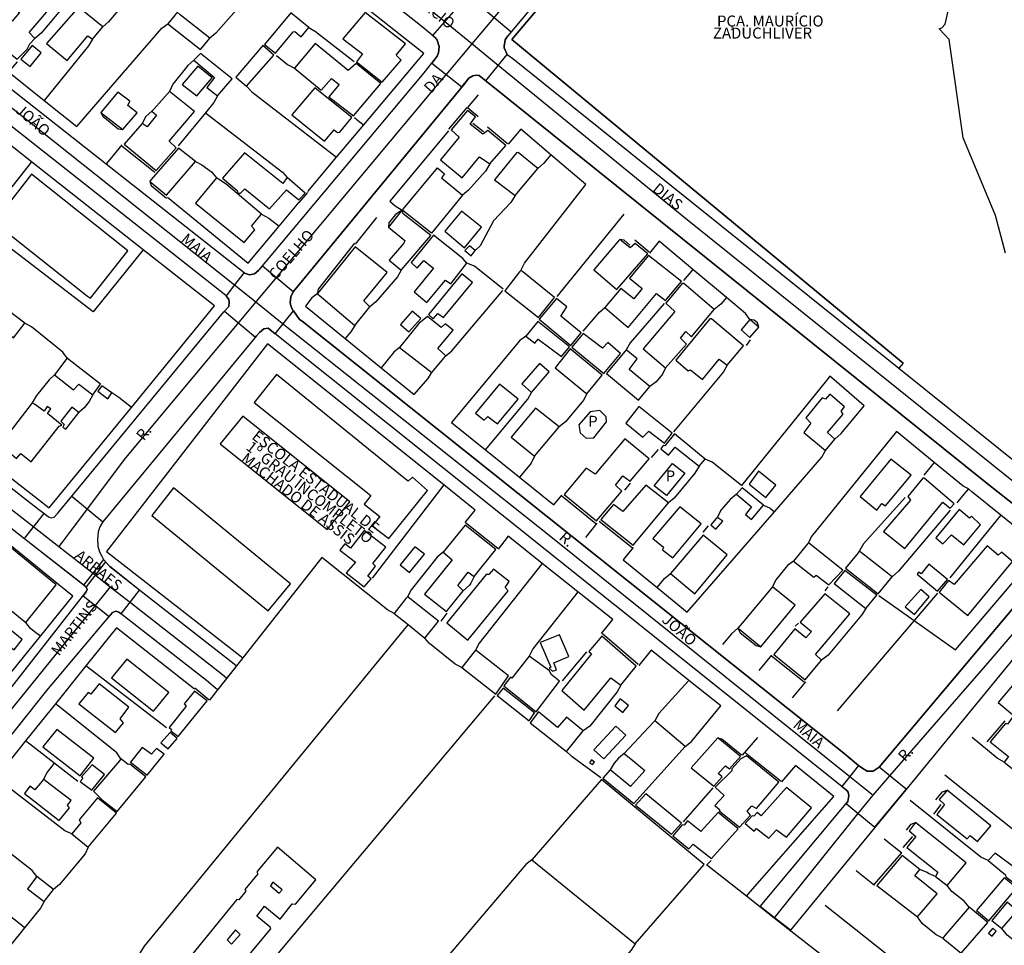
# Model space of a CAD drawing. Units: millimetres. Extents: x 175896 to 180721, y 1668726 to 1671507.
# Drawn here: x 178015 to 178239, y 1669598 to 1669809 of the extents above; entities that cross this region are included whole.
import ezdxf
from ezdxf.enums import TextEntityAlignment as Align

# ---------------------------------------------------------------- set-up
doc = ezdxf.new("R2010")
doc.units = ezdxf.units.MM
for name, color, linetype in [('V-AREA_VERDE', 3, 'Continuous'), ('V-BANHADO', 102, 'Continuous'), ('V-CRUZAMENTO', 1, 'Continuous'), ('V-EDIFICACAO', 7, 'Continuous'), ('V-EDIFICACAO_IDENTIFICADA', 210, 'Continuous'), ('V-EIXO_DE_LOGRADOURO', 3, 'Continuous'), ('V-LOTE', 1, 'Continuous'), ('V-NOME_DOS_LOGRADOUROS', 7, 'Continuous'), ('V-QUADRA', 21, 'Continuous'), ('V-REFERENCIA', 6, 'Continuous'), ('V-TESTADA', 5, 'Continuous')]:
    doc.layers.add(name, color=color, linetype=linetype)

# ---------------------------------------------------------------- blocks, each defined once
blk = doc.blocks.new('872FIIIP_img_geo')
at = {"layer": 'V-AREA_VERDE'}
blk.add_lwpolyline([(178250.32, 1669950.78), (178218.91, 1669913.24), (178211.33, 1669904.18), (178156.48, 1669838.64), (178127.22, 1669804.04), (178216.4, 1669730.24), (178215.42, 1669729.1), (178255.46, 1669696.98)], dxfattribs=at)
at = {"layer": 'V-BANHADO'}
blk.add_lwpolyline([(178239.77, 1669755.32), (178237.45, 1669763.93), (178230.12, 1669781.62), (178226.86, 1669803.97), (178224.64, 1669806.41), (178225.21, 1669806.7), (178225.95, 1669807.52), (178233.43, 1669839.78), (178235.98, 1669842.46), (178239.15, 1669846.64), (178244.6, 1669851.75)], dxfattribs=at)
at = {"layer": 'V-CRUZAMENTO'}
blk.add_lwpolyline([(178114.44, 1669811.01), (178109.14, 1669804.9), (178109.14, 1669804.9), (178109.97, 1669804.18), (178110.25, 1669803.84), (178110.68, 1669802.44), (178110.55, 1669800.94), (178110.25, 1669800.23), (178109.76, 1669799.61), (178109.76, 1669799.61), (178109, 1669798.64), (178109, 1669798.64), (178115.87, 1669793.23), (178115.87, 1669793.23), (178117.46, 1669795.18), (178118.34, 1669795.76), (178119.07, 1669795.89), (178119.8, 1669795.78), (178121.3, 1669794.58), (178121.3, 1669794.58), (178124.09, 1669798.09), (178124.09, 1669798.09), (178126.14, 1669800.6), (178126.14, 1669800.6), (178125.5, 1669802.1), (178125.49, 1669802.46), (178125.72, 1669803.91), (178126.31, 1669804.82), (178126.31, 1669804.82), (178127.06, 1669805.71), (178127.06, 1669805.71), (178119.78, 1669811.82)], dxfattribs=at)
for points in [[(178069.03, 1669736.46), (178069.71, 1669737.28), (178070.74, 1669738.09), (178071.68, 1669738.24), (178072.92, 1669737.25), (178072.92, 1669737.25), (178073.3, 1669736.95), (178073.3, 1669736.95), (178077.45, 1669742.15), (178077.45, 1669742.15), (178077.27, 1669742.4), (178076.84, 1669743.32), (178076.71, 1669744.05), (178076.88, 1669745.35), (178077.4, 1669746.53), (178077.4, 1669746.53), (178070.4, 1669752.39), (178070.4, 1669752.39), (178069.67, 1669751.52), (178069.67, 1669751.52), (178068.58, 1669750.6), (178067.46, 1669750.38), (178066.3, 1669750.8), (178066.2, 1669750.88), (178066.2, 1669750.88), (178064.02, 1669748.08), (178064.02, 1669748.08), (178062.09, 1669745.61), (178062.09, 1669745.61), (178062.71, 1669744.73), (178062.84, 1669744.22), (178062.75, 1669743.17), (178061.72, 1669742.07), (178061.72, 1669742.07), (178068.81, 1669736.2), (178068.81, 1669736.2), (178069.03, 1669736.46)], [(178016.13, 1669690.29), (178020.63, 1669696.03), (178020.81, 1669695.9), (178021.64, 1669695.28), (178022.28, 1669695.05), (178022.92, 1669695.2), (178023.67, 1669695.97), (178023.74, 1669696.06), (178026.93, 1669699.92), (178033.98, 1669694.1), (178033.37, 1669693), (178032.99, 1669691.84), (178032.77, 1669690.06), (178032.88, 1669688.59), (178033.29, 1669687.3), (178033.8, 1669686.31), (178034.2, 1669685.53), (178029.62, 1669679.69), (178028.99, 1669680.19), (178016.26, 1669690.18), (178016.13, 1669690.29)], [(178042.4, 1669678.56), (178035.58, 1669683.89), (178034.66, 1669684.98), (178030.21, 1669679.3), (178030.42, 1669678.69), (178030.24, 1669678.19), (178029.5, 1669677.25), (178035.46, 1669672.57), (178036.22, 1669673.47), (178036.97, 1669673.77), (178037.7, 1669673.49), (178038.16, 1669673.13)], [(178206.18, 1669627.64), (178209.99, 1669624.52), (178209.99, 1669624.52), (178217.01, 1669633.06), (178217.01, 1669633.06), (178217.11, 1669633.18), (178217.11, 1669633.18), (178210.97, 1669638.23), (178210.97, 1669638.23), (178210.94, 1669638.19), (178209.59, 1669637.32), (178208.22, 1669637.28), (178207.22, 1669637.87), (178206.26, 1669638.62), (178206.26, 1669638.62), (178204.27, 1669636.11), (178204.27, 1669636.11), (178202.45, 1669633.82), (178202.45, 1669633.82), (178203.59, 1669632.91), (178203.87, 1669632.53), (178204.06, 1669631.73), (178203.78, 1669630.36), (178203.41, 1669629.92), (178203.41, 1669629.92), (178206.18, 1669627.64)]]:
    blk.add_lwpolyline(points, close=True, dxfattribs=at)
at = {"layer": 'V-EDIFICACAO'}
for points in [[(178015.88, 1669815.37), (178015.32, 1669815.13), (178012.87, 1669811.82), (178015.02, 1669810.13), (178013.38, 1669808.19), (178011.25, 1669809.9), (178007.23, 1669805.35), (178014.46, 1669799.49), (178016.77, 1669801.84), (178017.37, 1669803.04), (178018.52, 1669804.24), (178017.24, 1669805.61), (178023.54, 1669813.01), (178017.87, 1669817.65), (178015.88, 1669815.37)], [(178021.18, 1669803.08), (178025.89, 1669799.24), (178030.57, 1669804.84), (178031.63, 1669804.11), (178033.99, 1669806.9), (178028.46, 1669811.35), (178021.18, 1669803.08)], [(178050.95, 1669810.2), (178050.5, 1669809.64), (178048.86, 1669807.59), (178056.25, 1669801.76), (178058.41, 1669804.3), (178051.66, 1669809.64), (178050.95, 1669810.2)], [(178070.83, 1669802.88), (178073.39, 1669800.9), (178077.42, 1669805.79), (178077.75, 1669805.82), (178079.25, 1669804.62), (178080.98, 1669806.72), (178076.89, 1669810.12), (178070.83, 1669802.88)], [(178093.77, 1669810.19), (178088.73, 1669804.16), (178093.22, 1669800.77), (178091.8, 1669798.89), (178097.71, 1669794.3), (178102, 1669799.3), (178100.84, 1669800.47), (178102.99, 1669803.02), (178093.77, 1669810.19)], [(178015.32, 1669799.49), (178017.46, 1669797.87), (178019.95, 1669800.94), (178017.9, 1669802.62), (178015.32, 1669799.49)], [(178064.35, 1669795.42), (178066.75, 1669793.4), (178073.01, 1669800.47), (178070.51, 1669802.62), (178064.35, 1669795.42)], [(178089.96, 1669796.97), (178082.39, 1669803.09), (178077.71, 1669797.48), (178083.76, 1669792.43), (178086.16, 1669795.13), (178087.91, 1669793.77), (178085.56, 1669790.97), (178091.16, 1669786.65), (178097.34, 1669794.01), (178091.72, 1669798.54), (178089.96, 1669796.97)], [(178056.25, 1669800.81), (178054.72, 1669799.28), (178059.47, 1669795.37), (178057.72, 1669793.07), (178060.12, 1669791.14), (178063.46, 1669795.01), (178056.25, 1669800.81)], [(178052.07, 1669793.79), (178055.44, 1669791.14), (178058.96, 1669795.27), (178055.65, 1669797.95), (178052.07, 1669793.79)], [(178045.21, 1669787.66), (178045.69, 1669787.24), (178046.24, 1669786.75), (178044.09, 1669784.12), (178042.96, 1669784.85), (178038.91, 1669780.13), (178046.2, 1669774.17), (178050.73, 1669779.35), (178049.11, 1669780.85), (178054.94, 1669787.59), (178049.21, 1669792.17), (178045.69, 1669788.2), (178045.21, 1669787.66)], [(178082.35, 1669792.98), (178077.07, 1669786.81), (178084.57, 1669780.81), (178086.76, 1669783.39), (178087.53, 1669782.78), (178088.03, 1669782.91), (178090.78, 1669786.2), (178082.35, 1669792.98)], [(178037.41, 1669792.03), (178033.6, 1669787.37), (178038.61, 1669783.52), (178041.83, 1669787.3), (178039.72, 1669788.99), (178040.19, 1669789.93), (178037.41, 1669792.03)], [(178117.77, 1669784.68), (178118.95, 1669786.38), (178117.1, 1669787.84), (178113.4, 1669783.39), (178115.2, 1669781.73), (178110.96, 1669776.57), (178115.88, 1669772.46), (178119.85, 1669777.3), (178122.25, 1669775.64), (178125.86, 1669779.88), (178121.78, 1669783.3), (178120.63, 1669782.4), (178117.77, 1669784.68)], [(178044.7, 1669771.69), (178045.03, 1669771.42), (178048.51, 1669768.53), (178055.11, 1669776.2), (178051.26, 1669779.28), (178045.03, 1669772.07), (178044.7, 1669771.69)], [(178066.29, 1669778.17), (178061.28, 1669772.38), (178064.65, 1669769.59), (178064.79, 1669769.03), (178065.42, 1669769.03), (178066.39, 1669769.99), (178072.03, 1669765.44), (178075.84, 1669769.77), (178078.71, 1669767.45), (178080.15, 1669769.03), (178076.03, 1669772.56), (178075.06, 1669771.23), (178066.29, 1669778.17)], [(178123.29, 1669772.04), (178127.99, 1669768.44), (178133.14, 1669774.62), (178128.68, 1669778.24), (178128.31, 1669778.21), (178123.29, 1669772.04)], [(178102.26, 1669765.1), (178102.46, 1669765.34), (178110.28, 1669774.74), (178111.9, 1669773.39), (178111.21, 1669772.5), (178115.97, 1669768.55), (178108.89, 1669759.88), (178102.46, 1669764.94), (178102.26, 1669765.1), (178101.42, 1669764.13), (178099.13, 1669761.27), (178102.81, 1669758.24), (178102.59, 1669757.61), (178099.3, 1669753.7), (178102, 1669751.43), (178108.77, 1669759.33), (178102.46, 1669764.27)], [(178062.09, 1669771.06), (178059.91, 1669772.47), (178055.11, 1669766.69), (178066.2, 1669757.78), (178068.63, 1669760.64), (178067.91, 1669761.5), (178070.18, 1669764.21), (178062.09, 1669771.06)], [(178115.74, 1669764.88), (178111.93, 1669760.3), (178116.44, 1669756.57), (178120.33, 1669761.22), (178115.74, 1669764.88)], [(178109.37, 1669759.41), (178104.27, 1669753.19), (178105.69, 1669751.87), (178107.16, 1669753.67), (178109.41, 1669751.89), (178104.96, 1669746.51), (178107.87, 1669744.08), (178112.14, 1669749.2), (178113.3, 1669748.36), (178116.94, 1669753.07), (178116.09, 1669754.09), (178109.37, 1669759.41)], [(178151.81, 1669758.46), (178151.52, 1669758.12), (178145.95, 1669751.53), (178151.17, 1669747.02), (178158.19, 1669755.17), (178155.36, 1669757.56), (178154.21, 1669756.57), (178152.24, 1669758.12), (178151.81, 1669758.46)], [(178082.86, 1669746.09), (178083.29, 1669745.73), (178091.47, 1669738.85), (178094.9, 1669743.06), (178093.48, 1669744.45), (178098.79, 1669750.91), (178091.54, 1669756.75), (178083.29, 1669746.62), (178082.86, 1669746.09)], [(178116.51, 1669755.9), (178117.97, 1669754.73), (178118.88, 1669755.91), (178117.56, 1669757.01), (178116.51, 1669755.9)], [(178158.37, 1669754.77), (178154.08, 1669749.63), (178156.9, 1669747.28), (178155.07, 1669744.93), (178152.07, 1669747.29), (178148.43, 1669742.91), (178153.74, 1669738.41), (178160.2, 1669746.12), (178162.26, 1669744.5), (178165.86, 1669748.83), (178158.37, 1669754.77)], [(178108.26, 1669741.38), (178109.33, 1669740.38), (178110.37, 1669741.59), (178111.63, 1669740.69), (178118.28, 1669748.62), (178115.83, 1669750.62), (178108.26, 1669741.38)], [(178129.29, 1669751.4), (178129.01, 1669751.05), (178125.64, 1669746.77), (178133.3, 1669740.65), (178136.95, 1669745.24), (178129.73, 1669751.05), (178129.29, 1669751.4)], [(178166.03, 1669748.43), (178162.35, 1669743.95), (178164.39, 1669742.01), (178157.17, 1669733.5), (178162.26, 1669729.2), (178167.01, 1669734.6), (178165.65, 1669735.98), (178166.86, 1669737.44), (178168.17, 1669736.27), (178173.31, 1669742.48), (178166.41, 1669748.43), (178166.03, 1669748.43)], [(178008.07, 1669745.56), (178007.77, 1669745.17), (178004.56, 1669740.95), (178008.37, 1669737.95), (178009.62, 1669739.23), (178013.64, 1669736.01), (178016.22, 1669739.34), (178008.58, 1669745.17), (178008.07, 1669745.56)], [(178138.41, 1669740.95), (178139.77, 1669743.08), (178137.44, 1669744.97), (178133.44, 1669740.25), (178140.64, 1669734.3), (178143.03, 1669737.19), (178138.41, 1669740.95)], [(178106.02, 1669739.31), (178101.61, 1669733.84), (178108.98, 1669728.13), (178112.19, 1669731.9), (178110.4, 1669733.62), (178113.83, 1669737.76), (178112.06, 1669739.24), (178111.13, 1669738.37), (178108.03, 1669740.9), (178106.02, 1669739.31)], [(178104.49, 1669742.11), (178101.82, 1669739.1), (178103.76, 1669737.43), (178106.5, 1669740.44), (178104.49, 1669742.11)], [(178133.12, 1669739.75), (178130.44, 1669736.4), (178132.5, 1669734.81), (178133.24, 1669735.72), (178138.58, 1669731.74), (178140.37, 1669734), (178133.12, 1669739.75)], [(178164.61, 1669730.96), (178167.45, 1669728.48), (178167.95, 1669728.73), (178170.66, 1669726.52), (178174.51, 1669731.18), (178176.3, 1669729.8), (178179.99, 1669734.18), (178172.7, 1669740.34), (178172.32, 1669740.34), (178164.61, 1669730.96)], [(178181.45, 1669740.22), (178181.06, 1669739.74), (178179.51, 1669737.86), (178181.49, 1669736.1), (178183.55, 1669738.47), (178182.03, 1669739.74), (178181.45, 1669740.22)], [(178143.51, 1669737.05), (178140.93, 1669733.88), (178148.16, 1669727.88), (178152.03, 1669732.49), (178149.11, 1669734.94), (178147.91, 1669733.7), (178143.51, 1669737.05)], [(178140.51, 1669733.49), (178137.12, 1669729.17), (178144.31, 1669723.29), (178147.83, 1669727.56), (178140.51, 1669733.49)], [(178148.77, 1669727.88), (178156.09, 1669721.79), (178158.71, 1669724.94), (178153.99, 1669728.78), (178155.79, 1669731.26), (178153.28, 1669733.28), (178148.77, 1669727.88)], [(178025.86, 1669731.4), (178025.56, 1669731), (178022.98, 1669727.58), (178027.35, 1669724.16), (178028.54, 1669725.45), (178031.72, 1669723.05), (178033.51, 1669725.44), (178026.37, 1669731), (178025.86, 1669731.4)], [(178129.5, 1669725.52), (178131.68, 1669723.55), (178135.71, 1669728.32), (178133.51, 1669730.16), (178129.5, 1669725.52)], [(178033.79, 1669725.06), (178032.88, 1669723.86), (178035.18, 1669722.14), (178036.08, 1669723.47), (178033.79, 1669725.06)], [(178118.92, 1669718.88), (178120.93, 1669717.26), (178121.73, 1669718.08), (178123.93, 1669716.41), (178128.64, 1669722.04), (178124.44, 1669725.48), (178118.92, 1669718.88)], [(178197.99, 1669722.36), (178194.21, 1669717.77), (178195.37, 1669716.57), (178193.74, 1669714.47), (178198.74, 1669710.36), (178200.85, 1669712.97), (178199.17, 1669714.47), (178202.74, 1669718.65), (178202.31, 1669719.32), (178203.08, 1669720.33), (178199.71, 1669723.18), (178198.74, 1669722.02), (178197.99, 1669722.36)], [(178017.93, 1669721.24), (178017.65, 1669720.88), (178010.53, 1669711.7), (178014.37, 1669708.56), (178015.32, 1669709.64), (178017.67, 1669707.8), (178024.06, 1669715.94), (178024.7, 1669716.12), (178021.39, 1669718.76), (178022.13, 1669719.84), (178021.36, 1669720.38), (178020.63, 1669719.35), (178018.44, 1669720.88), (178017.93, 1669721.24)], [(178024.44, 1669717.04), (178025.2, 1669716.31), (178024.92, 1669715.71), (178025.56, 1669715.21), (178028.56, 1669719.02), (178026.99, 1669720.26), (178024.44, 1669717.04)], [(178156.21, 1669720.42), (178153.23, 1669716.57), (178157.11, 1669713.36), (178158.47, 1669714.78), (178162.01, 1669712.04), (178163.79, 1669714.3), (178156.21, 1669720.42)], [(178132.63, 1669720.04), (178127.05, 1669713.36), (178132.4, 1669709.09), (178138.02, 1669715.74), (178132.63, 1669720.04)], [(178148.79, 1669716.87), (178148.69, 1669718.04), (178147.28, 1669719.45), (178145.09, 1669719.19), (178142.52, 1669716.18), (178142.83, 1669714.38), (178144.14, 1669713.14), (178145.92, 1669713.24), (178148.79, 1669716.87)], [(178164.28, 1669714.17), (178162.12, 1669711.44), (178161.75, 1669711.53), (178161.15, 1669710.75), (178162.91, 1669709.3), (178164.43, 1669711.1), (178169.92, 1669706.76), (178171.26, 1669708.42), (178164.28, 1669714.17)], [(178146.2, 1669704.93), (178144.16, 1669706.34), (178139.14, 1669700.31), (178146.55, 1669694.34), (178152.32, 1669701.12), (178150.83, 1669702.44), (178152.56, 1669704.59), (178154.2, 1669703.39), (178158.49, 1669708.47), (178152.97, 1669712.98), (178146.2, 1669704.93)], [(178163.88, 1669707.43), (178166.63, 1669705.2), (178162.46, 1669700.08), (178159.69, 1669702.28), (178163.88, 1669707.43)], [(178206.58, 1669699.88), (178210.39, 1669696.79), (178211.52, 1669698.25), (178212.4, 1669697.78), (178218.2, 1669704.74), (178213.61, 1669708.4), (178206.58, 1669699.88)], [(178181.28, 1669702.7), (178185.12, 1669699.65), (178187.4, 1669702.46), (178183.47, 1669705.62), (178181.28, 1669702.7)], [(178152.49, 1669696.44), (178150.39, 1669698.07), (178147.53, 1669694.61), (178154.89, 1669688.78), (178162.91, 1669698.4), (178157.78, 1669702.49), (178152.49, 1669696.44)], [(178217.46, 1669699.9), (178218.1, 1669699.05), (178211.94, 1669691.94), (178216.78, 1669688), (178225.48, 1669698.55), (178227.15, 1669697.22), (178228.05, 1669698.19), (178221.23, 1669704.02), (178220.88, 1669704.02), (178217.46, 1669699.9)], [(178179.71, 1669701.89), (178178.41, 1669700.38), (178181.88, 1669697.5), (178180.45, 1669695.76), (178181.83, 1669694.61), (178184.62, 1669697.88), (178179.71, 1669701.89)], [(178159.39, 1669690.32), (178161.79, 1669688.34), (178161.58, 1669687.71), (178163.89, 1669685.87), (178170.4, 1669693.62), (178165.55, 1669697.55), (178159.39, 1669690.32)], [(178229.16, 1669696.88), (178223.89, 1669690.49), (178225.43, 1669689.07), (178227.4, 1669691.14), (178230.26, 1669688.87), (178234.03, 1669693.41), (178232, 1669695.42), (178231.56, 1669694.94), (178229.16, 1669696.88)], [(178107.31, 1669677.6), (178112.32, 1669673.7), (178116.17, 1669678.41), (178114.9, 1669679.61), (178117.29, 1669682.61), (178118.61, 1669681.67), (178123.59, 1669687.78), (178116.57, 1669693.37), (178111.56, 1669687.19), (178113.61, 1669685.45), (178107.31, 1669677.6)], [(178174, 1669695.11), (178173.77, 1669694.83), (178172.58, 1669693.4), (178173.73, 1669692.42), (178175.28, 1669694.23), (178174.41, 1669694.83), (178174, 1669695.11)], [(178007.87, 1669692.38), (178007.48, 1669691.89), (178000.84, 1669683.56), (178004.32, 1669680.72), (178004.78, 1669680.68), (178016.48, 1669671.14), (178023.42, 1669679.77), (178008.47, 1669691.89), (178007.87, 1669692.38)], [(178163.41, 1669682.31), (178163.87, 1669681.93), (178168.9, 1669677.73), (178176.31, 1669686.6), (178170.8, 1669691.1), (178163.87, 1669682.86), (178163.41, 1669682.31)], [(178194.81, 1669689.34), (178194.29, 1669688.69), (178191.43, 1669685.13), (178196.04, 1669681.46), (178196.55, 1669681.93), (178199.48, 1669679.75), (178202.69, 1669683.11), (178195.63, 1669688.69), (178194.81, 1669689.34)], [(178105.16, 1669688.39), (178101.79, 1669684.28), (178103.92, 1669682.57), (178107.36, 1669686.7), (178105.16, 1669688.39)], [(178206.44, 1669687.46), (178206.13, 1669687.07), (178203.25, 1669683.51), (178210.69, 1669677.73), (178213.87, 1669681.61), (178206.94, 1669687.07), (178206.44, 1669687.46)], [(178228.04, 1669679.82), (178226.76, 1669680.73), (178224.61, 1669678.11), (178231.12, 1669672.77), (178241.32, 1669685.03), (178238.81, 1669687.16), (178238.07, 1669686.51), (178235.54, 1669688.66), (178228.04, 1669679.82)], [(178222.26, 1669684.46), (178220.5, 1669682.27), (178219.94, 1669682.62), (178219.6, 1669682.15), (178224.27, 1669678.32), (178226.5, 1669680.96), (178222.26, 1669684.46)], [(178112.44, 1669671.09), (178117.17, 1669667.16), (178126.37, 1669678.41), (178125.69, 1669679.15), (178126.59, 1669680.54), (178123.07, 1669683.3), (178122, 1669682.1), (178121.35, 1669682.14), (178112.44, 1669671.09)], [(178203.14, 1669683), (178200.72, 1669680.05), (178207.91, 1669674.34), (178210.4, 1669677.4), (178203.14, 1669683)], [(178178.74, 1669669.89), (178179.24, 1669669.49), (178183.98, 1669665.66), (178191.81, 1669675.09), (178186.66, 1669679.31), (178179.24, 1669670.48), (178178.74, 1669669.89)], [(178198.54, 1669677.69), (178192.96, 1669671.22), (178195.5, 1669669.15), (178194.25, 1669667.67), (178191.69, 1669669.73), (178186.93, 1669663.89), (178194.07, 1669658.12), (178197.77, 1669662.58), (178196.44, 1669663.89), (178204.23, 1669673.16), (178198.54, 1669677.69)], [(178216.9, 1669674.77), (178218.97, 1669673.01), (178222.35, 1669676.99), (178220.41, 1669678.71), (178216.9, 1669674.77)], [(178103.58, 1669670.69), (178107.43, 1669667.62), (178110.48, 1669671.46), (178103.95, 1669676.64), (178103.43, 1669677.05), (178103.1, 1669676.64), (178100.38, 1669673.24)], [(178006.77, 1669674.48), (178002.12, 1669669), (178010.31, 1669662.36), (178012.81, 1669665.62), (178013.81, 1669664.93), (178015.62, 1669667.3), (178006.77, 1669674.48)], [(178133.65, 1669666.64), (178136.1, 1669661.01), (178135.71, 1669660.73), (178136.52, 1669660.05), (178137.42, 1669660.4), (178136.77, 1669661.96), (178140.21, 1669663.39), (178138.1, 1669668.35), (178133.65, 1669666.64)], [(178144.74, 1669664.58), (178145.35, 1669664), (178138.66, 1669655.71), (178143.72, 1669651.23), (178149.77, 1669658.59), (178152.06, 1669656.92), (178155.58, 1669661.22), (178147.77, 1669668.06), (178144.74, 1669664.58)], [(178118.95, 1669664.88), (178118.61, 1669664.45), (178115.83, 1669660.95), (178123.62, 1669654.86), (178126.49, 1669659.01), (178119.5, 1669664.45), (178118.95, 1669664.88)], [(178039.5, 1669662.79), (178036, 1669658.58), (178045.56, 1669651), (178049.07, 1669655.25), (178039.5, 1669662.79)], [(178131.17, 1669663.52), (178130.87, 1669663.13), (178127.26, 1669658.46), (178126.89, 1669658.68), (178125.38, 1669656.71), (178132.79, 1669650.84), (178138.07, 1669657.82), (178136.17, 1669659.32), (178135.79, 1669660.17), (178131.71, 1669663.13), (178131.17, 1669663.52)], [(178033.19, 1669657.18), (178031.29, 1669654.82), (178030.68, 1669655.25), (178028.56, 1669652.6), (178036.9, 1669646.08), (178038.75, 1669648.32), (178037.98, 1669649.25), (178039.98, 1669651.86), (178033.19, 1669657.18)], [(178049.16, 1669647.28), (178049.66, 1669646.76), (178049.53, 1669646.51), (178051.21, 1669645.19), (178057.81, 1669653.29), (178054.94, 1669655.55), (178052.53, 1669652.63), (178053.01, 1669652.09), (178049.16, 1669647.28)], [(178125.28, 1669656.24), (178123.89, 1669654.52), (178131.16, 1669648.77), (178132.4, 1669650.57), (178125.28, 1669656.24)], [(178151.95, 1669653.75), (178150.74, 1669652.16), (178152.49, 1669650.63), (178153.83, 1669652.25), (178151.95, 1669653.75)], [(178137.67, 1669647.27), (178133.31, 1669650.8), (178131.43, 1669648.31), (178139.65, 1669641.8), (178143.5, 1669646.52), (178139.67, 1669649.6), (178137.67, 1669647.27)], [(178159.8, 1669648.74), (178159.51, 1669648.43), (178152.84, 1669641.33), (178154.04, 1669640.33), (178154.14, 1669640.26), (178154.33, 1669640.12), (178157.51, 1669637.48), (178154.29, 1669633.83), (178149.65, 1669637.56), (178147.99, 1669635.71), (178155.03, 1669629.9), (178166.76, 1669642.89), (178160.17, 1669648.43), (178159.8, 1669648.74)], [(178244.64, 1669647.06), (178241.38, 1669649.64), (178240.21, 1669648.01), (178239.74, 1669648.18), (178236.27, 1669643.94), (178240.42, 1669640.67), (178239.43, 1669639.32), (178248.04, 1669632.54), (178253.53, 1669639.16), (178248.55, 1669643.09), (178248.64, 1669643.89)], [(178023.5, 1669646.81), (178020.37, 1669642.83), (178028.85, 1669636.23), (178031.94, 1669640.28), (178023.5, 1669646.81)], [(178145.95, 1669642.18), (178148.22, 1669640.13), (178153.18, 1669645.52), (178150.93, 1669647.54), (178145.95, 1669642.18)], [(178047.27, 1669643.76), (178048.93, 1669642.35), (178050.95, 1669644.77), (178049.39, 1669646.13), (178047.27, 1669643.76)], [(178168.09, 1669638.08), (178173.3, 1669633.87), (178175.2, 1669635.98), (178174.29, 1669636.78), (178175.9, 1669638.51), (178176.86, 1669637.82), (178179.31, 1669640.67), (178174.15, 1669644.89), (178168.09, 1669638.08)], [(178042.99, 1669642.65), (178040.32, 1669639.32), (178044.1, 1669636.41), (178047.96, 1669641.14), (178046.26, 1669642.45), (178045.12, 1669641.2), (178042.99, 1669642.65)], [(178038.15, 1669640.08), (178037.81, 1669639.68), (178031.89, 1669632.71), (178033.9, 1669630.74), (178037.29, 1669628.13), (178043.8, 1669636.02), (178040.18, 1669638.89), (178039.81, 1669638.84), (178038.69, 1669639.68), (178038.15, 1669640.08)], [(178145.36, 1669639.88), (178144.96, 1669639.19), (178145.59, 1669638.81), (178146.07, 1669639.33), (178145.36, 1669639.88)], [(178179.39, 1669640.12), (178177.33, 1669637.85), (178177.34, 1669637.35), (178173.6, 1669633.61), (178175.63, 1669631.76), (178173.52, 1669629.46), (178174.63, 1669628.52), (178174.51, 1669628.22), (178179.09, 1669624.53), (178181.61, 1669627.28), (178180.84, 1669628.17), (178181.92, 1669629.43), (178183.02, 1669628.82), (178188.05, 1669634.77), (178180.7, 1669640.82), (178179.39, 1669640.12)], [(178029.19, 1669636.01), (178029.45, 1669635.66), (178028.89, 1669634.94), (178031.54, 1669632.93), (178034.38, 1669636.51), (178031.59, 1669638.71), (178029.19, 1669636.01)], [(178020.51, 1669635.46), (178020.16, 1669635.04), (178018.52, 1669633.07), (178017.38, 1669633.84), (178016.17, 1669632.21), (178024.09, 1669626.03), (178026.45, 1669628.91), (178025.98, 1669629.54), (178026.8, 1669630.6), (178021.05, 1669635.04), (178020.51, 1669635.46)], [(178147.64, 1669635.38), (178131.81, 1669617.12), (178155.33, 1669597.95), (178171.04, 1669615.99), (178147.64, 1669635.38)], [(178184.04, 1669627.15), (178183.12, 1669627.84), (178182.38, 1669627.02), (178182.01, 1669627.15), (178180.38, 1669625.35), (178182.43, 1669623.63), (178183.01, 1669624.24), (178185.82, 1669622.01), (178187.58, 1669623.94), (178189.79, 1669622.22), (178195.54, 1669628.92), (178189.86, 1669633.54), (178184.04, 1669627.15)], [(178226.43, 1669632.94), (178226.13, 1669632.59), (178224.61, 1669630.83), (178225.82, 1669629.71), (178224.06, 1669627.41), (178231.03, 1669621.89), (178231.71, 1669622.62), (178233.36, 1669621.25), (178236.4, 1669624.82), (178226.86, 1669632.59), (178226.43, 1669632.94)], [(178028.64, 1669626.2), (178029.02, 1669625.52), (178026.97, 1669623), (178030.65, 1669619.96), (178037.12, 1669627.76), (178032.78, 1669631.22), (178028.64, 1669626.2)], [(178157.75, 1669632.12), (178155.45, 1669629.51), (178163.62, 1669622.91), (178165.86, 1669625.46), (178157.75, 1669632.12)], [(178170.27, 1669623.56), (178167.27, 1669625.96), (178166.5, 1669625.01), (178166.02, 1669625.05), (178163.89, 1669622.57), (178167.57, 1669619.61), (178168.58, 1669620.65), (178172.7, 1669617.42), (178178.79, 1669624.17), (178174.27, 1669627.88), (178170.27, 1669623.56)], [(178219.22, 1669625.57), (178218.94, 1669625.2), (178217.8, 1669623.72), (178219.27, 1669622.38), (178217.25, 1669619.88), (178224.35, 1669614.3), (178223.76, 1669613.28), (178226.45, 1669611.21), (178230.74, 1669616.43), (178219.69, 1669625.2), (178219.22, 1669625.57)], [(178242.14, 1669615.04), (178237.35, 1669618.63), (178235.8, 1669616.96), (178239.77, 1669613.7), (178239.82, 1669613.19), (178242.61, 1669611.09), (178248.43, 1669617.95), (178246.08, 1669619.79), (178242.14, 1669615.04)], [(178216.15, 1669618.08), (178210.39, 1669611.21), (178219.69, 1669604.07), (178224.19, 1669609.36), (178219.09, 1669613.45), (178220.21, 1669614.9), (178216.15, 1669618.08)], [(178016.82, 1669610.49), (178020.67, 1669607.62), (178022.81, 1669610.36), (178018.98, 1669613.32), (178016.82, 1669610.49)], [(178233.1, 1669605.57), (178235.93, 1669603.21), (178242.35, 1669610.7), (178239.4, 1669612.98), (178233.1, 1669605.57)], [(178072.76, 1669611.99), (178072.2, 1669611.14), (178074.24, 1669609.5), (178074.85, 1669610.29), (178072.76, 1669611.99)], [(178225.42, 1669599.27), (178225.91, 1669598.88), (178229.67, 1669595.85), (178235.71, 1669602.83), (178231.45, 1669606.3), (178225.91, 1669599.84), (178225.42, 1669599.27)], [(178236.64, 1669603.25), (178238.88, 1669601.42), (178242.39, 1669605.46), (178240.1, 1669607.41), (178236.64, 1669603.25)], [(178235.83, 1669600.38), (178236.73, 1669599.69), (178237.6, 1669600.85), (178236.82, 1669601.54), (178235.83, 1669600.38)], [(178062.34, 1669598.84), (178063.36, 1669597.89), (178065.3, 1669600.11), (178064.24, 1669601.12), (178062.34, 1669598.84)]]:
    blk.add_lwpolyline(points, close=True, dxfattribs=at)
blk.add_lwpolyline([(178061.57, 1669588.56), (178072.27, 1669601.33), (178072.14, 1669601.75), (178069.15, 1669604.24), (178070.83, 1669606.51), (178074.41, 1669603.59), (178077.16, 1669607.07), (178077.93, 1669606.98), (178082.59, 1669612.55), (178073.79, 1669620), (178069.11, 1669614.38), (178069.36, 1669613.91), (178066.36, 1669610.36), (178066.63, 1669609.96), (178064.99, 1669607.97), (178064.56, 1669608.04), (178053.52, 1669594.52)], dxfattribs=at)
at = {"layer": 'V-EDIFICACAO_IDENTIFICADA'}
for points in [[(178095.12, 1669700.11), (178094.38, 1669699.18), (178094.38, 1669699.18), (178093.58, 1669698.15), (178097.11, 1669695.29), (178097.11, 1669695.29), (178095.43, 1669693.19), (178099.16, 1669690.31), (178108.03, 1669701.28), (178104.57, 1669704.31), (178103.61, 1669703.34), (178103.61, 1669703.34), (178102.61, 1669704.15), (178073.56, 1669727.66), (178068.54, 1669721.33), (178095.12, 1669700.11)], [(178085.18, 1669692.39), (178090.29, 1669698.67), (178090.29, 1669698.67), (178065.93, 1669718.21), (178060.79, 1669711.9), (178085.18, 1669692.39)], [(178071.73, 1669673.8), (178076.77, 1669679.97), (178076.77, 1669679.97), (178050.12, 1669701.83), (178045.19, 1669695.53), (178071.73, 1669673.8)], [(178091.59, 1669684.95), (178089.5, 1669682.45), (178093.55, 1669679.26), (178093.55, 1669679.26), (178095.2, 1669681.1), (178094.41, 1669681.76), (178096.19, 1669684.03), (178095.58, 1669684.62), (178098.54, 1669688.31), (178093.59, 1669692.16), (178090.45, 1669688.14), (178089.18, 1669689.13), (178088.06, 1669687.65), (178091.59, 1669684.95)]]:
    blk.add_lwpolyline(points, close=True, dxfattribs=at)
at = {"layer": 'V-EIXO_DE_LOGRADOURO'}
for points in [[(178118.08, 1669803), (178112.7, 1669807.39), (178097.23, 1669820.03), (178072.58, 1669839.49), (177965.67, 1669923.53), (177962.88, 1669926.55), (177957.95, 1669931.88), (177957.02, 1669932.88)], [(178210.91, 1669913.11), (178206.67, 1669908.09), (178148.76, 1669839.6), (178122.18, 1669807.88), (178118.08, 1669803)], [(177965.26, 1669826.39), (177969.94, 1669822.7), (177995, 1669802.98), (178064.02, 1669748.08), (178068.88, 1669744.22)], [(178118.08, 1669803), (178112.99, 1669796.92), (178109.87, 1669793.2), (178072.81, 1669748.92), (178068.88, 1669744.22)], [(178259, 1669689.19), (178253.09, 1669693.94), (178166.4, 1669763.52), (178124.09, 1669798.09), (178118.08, 1669803)], [(178068.88, 1669744.22), (178064.98, 1669739.57), (178039.15, 1669708.7), (178027.47, 1669693.11), (178024.78, 1669689.51), (178024, 1669688.47)], [(178068.88, 1669744.22), (178074.92, 1669739.41), (178135.72, 1669691.05), (178204.27, 1669636.11), (178209.57, 1669631.86)], [(177977.64, 1669724.74), (177983.29, 1669720.32), (178018.39, 1669692.86), (178024, 1669688.47)], [(178209.57, 1669631.86), (178213.35, 1669636.2), (178236.25, 1669662.5), (178254.37, 1669683.72), (178256.02, 1669685.65), (178259, 1669689.19)], [(178024, 1669688.47), (178031.2, 1669682.84), (178035.71, 1669679.32)], [(178035.71, 1669679.32), (178031.34, 1669673.92), (178009.73, 1669647.21), (177942.78, 1669562.48), (177938.43, 1669556.98)], [(178035.71, 1669679.32), (178041.02, 1669675.16), (178061.27, 1669659.32), (178061.74, 1669658.95), (178062.3, 1669658.51)], [(178187.09, 1669603.88), (178206.12, 1669627.57), (178209.57, 1669631.86)]]:
    blk.add_lwpolyline(points, dxfattribs=at)
at = {"layer": 'V-LOTE'}
for points in [[(178216.4, 1669730.24), (178127.22, 1669804.04), (178156.48, 1669838.64), (178211.33, 1669904.18), (178218.91, 1669913.24), (178250.32, 1669950.78), (178250.8, 1669951.17), (178252.21, 1669951.62), (178253, 1669951.32), (178276.88, 1669919.43)], [(178032.7, 1669820.69), (178019.96, 1669805.43), (178018.52, 1669804.24)], [(178093.47, 1669784.53), (178107.14, 1669800.84), (178087.06, 1669816.73)], [(178040.34, 1669813.96), (178039.49, 1669812.96), (178035.32, 1669808.02), (178033.99, 1669806.9)], [(178065.29, 1669812.25), (178064.4, 1669810.7), (178059.78, 1669805.42), (178058.41, 1669804.3)], [(178020.68, 1669790.13), (178028.1, 1669784.19), (178047.43, 1669806.56), (178048.86, 1669807.59)], [(178080.98, 1669806.72), (178082.49, 1669805.85), (178091.31, 1669799.02)], [(178031.63, 1669804.11), (178030.74, 1669802.54), (178020.68, 1669790.13)], [(178014.5, 1669798.89), (178012.53, 1669796.65), (178020.68, 1669790.13)], [(178054.72, 1669799.28), (178053.41, 1669798.08), (178049.95, 1669793.8), (178049.21, 1669792.17)], [(178073.57, 1669800.39), (178076.12, 1669798.33), (178077.71, 1669797.48)], [(178066.75, 1669793.4), (178067.97, 1669792.06), (178086.3, 1669777.95), (178087.3, 1669777.18)], [(178060.12, 1669791.14), (178059.29, 1669789.62), (178057.38, 1669787.31)], [(178119.55, 1669791.42), (178117.13, 1669788.48)], [(178045.21, 1669787.66), (178043.9, 1669786.54), (178043.84, 1669786.47), (178042.96, 1669784.85)], [(178057.38, 1669787.31), (178051.18, 1669779.81)], [(178057.38, 1669787.31), (178074.94, 1669773.81), (178076.03, 1669772.56)], [(178091.37, 1669786.22), (178092.46, 1669785.34), (178093.47, 1669784.53)], [(178087.3, 1669777.18), (178093.47, 1669784.53)], [(178112.77, 1669783.23), (178099.42, 1669767.17), (178100.63, 1669766.13), (178102.26, 1669765.1)], [(178136.14, 1669777.72), (178129.31, 1669783.56), (178126.39, 1669780.14)], [(178017.76, 1669776.14), (178009.65, 1669782.53), (178006.4, 1669778.51)], [(178038.36, 1669779.98), (178035.6, 1669776.68), (178034.76, 1669775.67)], [(178080.73, 1669769.34), (178087.3, 1669777.18)], [(178129.29, 1669751.4), (178130.12, 1669753.05), (178144.06, 1669770.95), (178136.14, 1669777.72)], [(178136.14, 1669777.72), (178135.29, 1669776.72), (178134.48, 1669775.76), (178133.14, 1669774.62)], [(178017.76, 1669776.14), (178006.25, 1669761.58)], [(178043.2, 1669756.1), (178017.76, 1669776.14)], [(178055.11, 1669776.2), (178056.61, 1669775.48), (178058.81, 1669773.82), (178059.91, 1669772.47)], [(178122.25, 1669775.64), (178121.22, 1669774.04), (178117.37, 1669769.64), (178115.97, 1669768.55)], [(178048.73, 1669768.06), (178067.13, 1669753.03), (178074.17, 1669761.47)], [(178127.99, 1669768.44), (178126.99, 1669766.89), (178123.06, 1669762.72), (178119.99, 1669756.98), (178118.88, 1669755.91)], [(178074.17, 1669761.47), (178078.75, 1669766.95)], [(178070.18, 1669764.21), (178071.88, 1669763.31), (178074.17, 1669761.47)], [(178096.35, 1669763.42), (178091.49, 1669757.35)], [(178152.72, 1669764.2), (178137.48, 1669745.45)], [(178043.2, 1669756.1), (178031.79, 1669741.99), (178006.25, 1669761.58)], [(178168.48, 1669751.61), (178160.78, 1669758.04), (178158.6, 1669755.31)], [(178040.53, 1669720.18), (178059.46, 1669743.29), (178043.2, 1669756.1)], [(178125.22, 1669747.11), (178118.74, 1669752.35), (178116.94, 1669753.07)], [(178102, 1669751.43), (178101.19, 1669749.93), (178096.26, 1669744.2), (178094.9, 1669743.06)], [(178168.48, 1669751.61), (178166.34, 1669749.08)], [(178176.13, 1669745.21), (178168.48, 1669751.61)], [(178082.86, 1669746.09), (178081.62, 1669745.15), (178080.17, 1669743.24), (178089.25, 1669735.88)], [(178112.19, 1669731.9), (178113.58, 1669733.08), (178125.16, 1669746.81)], [(178176.13, 1669745.21), (178175.3, 1669744.21), (178174.88, 1669743.7), (178173.31, 1669742.48)], [(178181.45, 1669740.22), (178180.48, 1669741.58), (178176.13, 1669745.21)], [(178143.49, 1669737.52), (178147.18, 1669741.89), (178148.43, 1669742.91)], [(178161.98, 1669743.82), (178154.19, 1669734.88), (178153.28, 1669733.28)], [(178025.86, 1669731.4), (178024.88, 1669732.8), (178017.74, 1669738.51), (178016.22, 1669739.34)], [(178091.47, 1669738.85), (178090.57, 1669737.42), (178090.1, 1669736.88), (178089.25, 1669735.88)], [(178130.44, 1669736.4), (178129.01, 1669735.37), (178113.45, 1669716.77), (178121.21, 1669710.53)], [(178111.75, 1669702.5), (178071.51, 1669734.64), (178034.84, 1669687.38), (178065.91, 1669663.09)], [(178089.25, 1669735.88), (178097.45, 1669729.23)], [(178101.61, 1669733.84), (178100.36, 1669732.76), (178097.45, 1669729.23)], [(178181.54, 1669735.55), (178180.62, 1669734.31)], [(178097.45, 1669729.23), (178104.99, 1669723.12), (178108.07, 1669726.68), (178108.98, 1669728.13)], [(178176.3, 1669729.8), (178175.45, 1669728.25), (178164.1, 1669714.64)], [(178022.98, 1669727.58), (178021.77, 1669726.49), (178018.91, 1669722.88), (178017.93, 1669721.24)], [(178162.26, 1669729.2), (178161.53, 1669727.75), (178160.12, 1669726.03), (178158.71, 1669724.94)], [(178200.85, 1669712.97), (178202.31, 1669714.21), (178207.52, 1669720.56), (178200.72, 1669726.44), (178199.73, 1669727.29), (178198.93, 1669726.3), (178179.54, 1669702.42), (178172.87, 1669707.67), (178171.26, 1669708.42)], [(178031.72, 1669723.05), (178030.87, 1669721.52), (178029.79, 1669720.1), (178028.56, 1669719.02)], [(178040.53, 1669720.18), (178037.7, 1669722.45), (178036.08, 1669723.47)], [(178121.21, 1669710.53), (178130.86, 1669722.02), (178131.68, 1669723.55)], [(178144.31, 1669723.29), (178143.53, 1669721.83), (178139.46, 1669716.9), (178138.02, 1669715.74)], [(178007.45, 1669708.45), (178021.79, 1669697.31), (178040.53, 1669720.18)], [(178223.51, 1669707.63), (178214.91, 1669714.7), (178195.44, 1669690.69), (178194.81, 1669689.34)], [(178121.21, 1669710.53), (178128.96, 1669704.3)], [(178132.4, 1669709.09), (178131.6, 1669707.51), (178129.78, 1669705.3), (178128.96, 1669704.3)], [(178160.57, 1669710.62), (178159.01, 1669708.75)], [(178187.1, 1669696.41), (178197.89, 1669708.84), (178198.74, 1669710.36)], [(178223.51, 1669707.63), (178221.1, 1669704.76)], [(178231.3, 1669701.62), (178230.1, 1669702.21), (178223.51, 1669707.63)], [(178169.92, 1669706.76), (178168.94, 1669705.2), (178164.24, 1669699.48), (178162.91, 1669698.4)], [(178111.75, 1669702.5), (178095.42, 1669681.28)], [(178116.56, 1669693.96), (178118.89, 1669696.79), (178111.75, 1669702.5)], [(178128.96, 1669704.3), (178136.78, 1669698.01), (178138.62, 1669700.17)], [(178154.18, 1669702.88), (178152.94, 1669701.33)], [(178178.41, 1669700.38), (178176.97, 1669699.22), (178174.97, 1669696.83), (178174, 1669695.11)], [(178231.3, 1669701.62), (178230.27, 1669700.39), (178228.63, 1669698.42)], [(178238.66, 1669695.62), (178232.1, 1669700.97), (178231.3, 1669701.62)], [(178184.62, 1669697.88), (178186.07, 1669697.24), (178186.1, 1669697.21), (178187.1, 1669696.41)], [(178216.86, 1669699.63), (178207.38, 1669689.07), (178206.44, 1669687.46)], [(178160.36, 1669679.12), (178167.22, 1669673.51), (178187.1, 1669696.41)], [(178227.15, 1669696.74), (178215.33, 1669682.87), (178213.87, 1669681.61)], [(178218.92, 1669671.63), (178228.37, 1669664.96), (178248, 1669688.01), (178238.66, 1669695.62)], [(178238.66, 1669695.62), (178237.85, 1669694.62), (178227.03, 1669681.33)], [(178146.62, 1669693.79), (178143.98, 1669690.57)], [(178171.98, 1669693.23), (178170.73, 1669691.77)], [(178134.17, 1669684.64), (178126.42, 1669690.81), (178124.09, 1669687.89)], [(178111.56, 1669687.19), (178110.19, 1669686.03), (178104.26, 1669678.64), (178103.43, 1669677.05)], [(178154.88, 1669688.24), (178152.61, 1669685.46), (178160.36, 1669679.12)], [(178100.38, 1669673.24), (178098.88, 1669674.03), (178083.96, 1669686), (178065.91, 1669663.09)], [(178134.17, 1669684.64), (178119.82, 1669666.45), (178118.95, 1669664.88)], [(178142.28, 1669678.18), (178134.17, 1669684.64)], [(178191.43, 1669685.13), (178190.08, 1669684.14), (178187.43, 1669680.86), (178186.66, 1669679.31)], [(178160.36, 1669679.12), (178162.05, 1669681.18), (178163.41, 1669682.31)], [(178118.61, 1669681.67), (178117.91, 1669680.12), (178117.55, 1669679.67), (178116.17, 1669678.41)], [(178019.78, 1669668.02), (178027.16, 1669677.14), (178023.99, 1669679.74)], [(178142.28, 1669678.18), (178141.49, 1669677.18), (178132, 1669665.13), (178131.17, 1669663.52)], [(178147.64, 1669668.63), (178150.22, 1669671.87), (178142.28, 1669678.18)], [(178199.25, 1669679.27), (178198.54, 1669678.37)], [(178224.22, 1669677.84), (178218.92, 1669671.63)], [(178244.64, 1669647.06), (178246.01, 1669648.41), (178253.97, 1669656.18), (178267.74, 1669672), (178259.53, 1669678.45), (178238.08, 1669652.93), (178241.3, 1669650.21)], [(178210.84, 1669677.33), (178218.92, 1669671.63)], [(178112.43, 1669673.27), (178111.03, 1669671.47)], [(178207.91, 1669674.34), (178206.94, 1669672.83), (178199.33, 1669663.69), (178197.77, 1669662.58)], [(178019.78, 1669668.02), (178018.78, 1669668.81), (178017.52, 1669669.82), (178016.48, 1669671.14)], [(178192.54, 1669671.04), (178191.83, 1669670.33)], [(178218.92, 1669671.63), (178201.38, 1669651.05)], [(177997.1, 1669670.45), (178012.05, 1669658.46), (178019.78, 1669668.02)], [(178054.92, 1669656), (178037.1, 1669669.93), (178030.16, 1669661.3)], [(178103.58, 1669670.69), (178102.49, 1669669.36), (178043.42, 1669597.42), (178042.47, 1669595.8)], [(178178.74, 1669669.89), (178177.28, 1669668.61), (178175.22, 1669666.12)], [(178115.83, 1669660.95), (178114.34, 1669661.71), (178108.45, 1669666.37), (178107.43, 1669667.62)], [(178144.28, 1669664.52), (178138.72, 1669657.88)], [(178167.59, 1669657.98), (178158.99, 1669664.83), (178156.2, 1669661.4)], [(178065.91, 1669663.09), (178064.48, 1669661.28)], [(178186.44, 1669663.71), (178183.52, 1669660.24)], [(178030.16, 1669661.3), (178023.23, 1669652.67)], [(178048.56, 1669647.19), (178030.16, 1669661.3)], [(178064.48, 1669661.28), (178062.3, 1669658.51)], [(178062.3, 1669658.51), (178060.17, 1669655.8)], [(178167.59, 1669657.98), (178166.68, 1669656.98), (178160.73, 1669650.43), (178159.8, 1669648.74)], [(178166.76, 1669642.89), (178168.18, 1669644.09), (178174.85, 1669652.2), (178167.59, 1669657.98)], [(178194.13, 1669657.65), (178191.09, 1669654.01)], [(178060.17, 1669655.8), (178058.34, 1669653.48)], [(178152.06, 1669656.92), (178151.23, 1669655.34), (178144.98, 1669647.58), (178143.5, 1669646.52)], [(178131.81, 1669617.12), (178130.39, 1669616.04), (177994.27, 1669456.07), (177964.82, 1669466.03), (178123.35, 1669654.43)], [(178023.23, 1669652.67), (178016.41, 1669644.18)], [(178038.15, 1669640.08), (178037.19, 1669641.48), (178024.23, 1669651.87), (178023.23, 1669652.67)], [(178016.41, 1669644.18), (178009.67, 1669635.8)], [(178028.32, 1669634.95), (178017.41, 1669643.41), (178016.41, 1669644.18)], [(178183.22, 1669644.96), (178179.72, 1669640.96)], [(178239.43, 1669639.32), (178237.87, 1669640.29), (178232.17, 1669644.93)], [(178147.5, 1669635.77), (178140.97, 1669640.55), (178139.65, 1669641.8)], [(178152.84, 1669641.33), (178151.51, 1669640.24), (178150.56, 1669639.14), (178149.65, 1669637.56)], [(178022.95, 1669639.11), (178021.33, 1669637.04), (178020.51, 1669635.46)], [(178180.68, 1669608.79), (178181.57, 1669609.8), (178200.61, 1669631.55), (178191.89, 1669638.55), (178188.68, 1669634.9)], [(178026.97, 1669623), (178025.37, 1669623.66), (178009.67, 1669635.8)], [(178246.08, 1669619.79), (178245.08, 1669621.15), (178225.94, 1669636.4)], [(178173.07, 1669633.53), (178166.25, 1669625.72)], [(178235.8, 1669616.96), (178234.15, 1669617.67), (178218.04, 1669630.58)], [(178018.98, 1669613.32), (178017.9, 1669614.64), (178003.42, 1669625.99), (178002.42, 1669626.77)], [(178216.11, 1669618.63), (178212.09, 1669621.83)], [(178030.65, 1669619.96), (178030.01, 1669618.48), (178024.14, 1669611.45), (178022.81, 1669610.36)], [(178016.2, 1669601.62), (178015.2, 1669602.41), (177996.37, 1669617.21), (177995.37, 1669618)], [(178180.68, 1669608.79), (178171.56, 1669615.92)], [(178172.66, 1669616.93), (178171.74, 1669616.04)], [(178223.76, 1669613.28), (178222.21, 1669613.99), (178221.89, 1669614.22), (178220.21, 1669614.9)], [(178209.86, 1669611.26), (178205.68, 1669614.59)], [(178231.45, 1669606.3), (178230.31, 1669607.68), (178227.53, 1669609.87), (178226.45, 1669611.21)], [(178201.87, 1669592.51), (178200.44, 1669593.35), (178187.04, 1669603.82), (178180.68, 1669608.79)], [(178020.67, 1669607.62), (178019.84, 1669606.08), (178016.2, 1669601.62)], [(178213.67, 1669594.22), (178212.6, 1669595.56), (178198.63, 1669606.67)], [(178225.42, 1669599.27), (178223.91, 1669600.01), (178220.72, 1669602.55), (178219.69, 1669604.07)], [(178016.2, 1669601.62), (178009.88, 1669593.87), (178008.6, 1669592.77)], [(178259.14, 1669584.93), (178258.12, 1669585.73), (178240.1, 1669599.94), (178238.88, 1669601.42)], [(178155.33, 1669597.95), (178154.4, 1669596.48), (178129.4, 1669568)]]:
    blk.add_lwpolyline(points, dxfattribs=at)
at = {"layer": 'V-QUADRA'}
for points in [[(178241.3, 1669942.1), (178237.78, 1669938.11), (178220.16, 1669916.55), (178217.95, 1669913.99), (178214.4, 1669909.87), (178210.36, 1669904.99), (178206.24, 1669900.02), (178193.44, 1669884.04), (178190.61, 1669880.9), (178166.46, 1669852.12), (178156.37, 1669840.61), (178155.51, 1669839.63), (178126.31, 1669804.82), (178126.16, 1669804.59), (178125.72, 1669803.91), (178125.49, 1669802.46), (178125.5, 1669802.1), (178126.09, 1669800.73), (178126.14, 1669800.6), (178127.46, 1669799.7), (178215.42, 1669729.1), (178255.46, 1669696.98)], [(177991.36, 1669809.88), (178034.76, 1669775.67), (178034.76, 1669775.67), (178066.2, 1669750.88), (178066.2, 1669750.88), (178066.3, 1669750.8), (178067.46, 1669750.38), (178068.58, 1669750.6), (178069.47, 1669751.35), (178069.47, 1669751.35), (178069.67, 1669751.52), (178107.22, 1669796.38), (178109.76, 1669799.61), (178109.76, 1669799.61), (178110.25, 1669800.23), (178110.55, 1669800.94), (178110.68, 1669802.44), (178110.25, 1669803.84), (178109.97, 1669804.18), (178109.95, 1669804.2), (178109.95, 1669804.2), (178106.81, 1669806.92), (178088.85, 1669821.13)], [(177985.74, 1669723.24), (178019.45, 1669696.9), (178020.81, 1669695.9), (178020.81, 1669695.9), (178021.64, 1669695.28), (178022.28, 1669695.05), (178022.92, 1669695.2), (178023.67, 1669695.97), (178023.74, 1669696.06), (178023.74, 1669696.06), (178061.63, 1669741.98), (178061.72, 1669742.07), (178061.72, 1669742.07), (178062.75, 1669743.17), (178062.84, 1669744.22), (178062.71, 1669744.73), (178062.09, 1669745.61), (178062.09, 1669745.61), (178062.03, 1669745.69), (177969.75, 1669818.48)], [(178248.11, 1669692.94), (178235.54, 1669702.83), (178121.38, 1669794.51), (178121.38, 1669794.51), (178119.8, 1669795.78), (178119.07, 1669795.89), (178118.34, 1669795.76), (178117.46, 1669795.18), (178116.49, 1669794.01), (178116.49, 1669794.01), (178077.4, 1669746.53), (178077.09, 1669745.82), (178077.09, 1669745.82), (178076.88, 1669745.35), (178076.71, 1669744.05), (178076.84, 1669743.32), (178077.27, 1669742.4), (178077.45, 1669742.15), (178077.45, 1669742.15), (178078.87, 1669740.22), (178079.46, 1669739.8), (178079.46, 1669739.8), (178202.5, 1669641.73), (178202.5, 1669641.73), (178204.3, 1669640.15), (178206.26, 1669638.62), (178206.26, 1669638.62), (178207.22, 1669637.87), (178208.22, 1669637.28), (178209.59, 1669637.32), (178210.94, 1669638.19), (178210.97, 1669638.23), (178210.97, 1669638.23), (178250.78, 1669685.42)], [(178250.78, 1669685.42), (178210.97, 1669638.23), (178210.94, 1669638.19), (178209.59, 1669637.32), (178208.22, 1669637.28), (178207.22, 1669637.87), (178206.26, 1669638.62), (178204.3, 1669640.15), (178202.5, 1669641.73), (178079.46, 1669739.8), (178078.87, 1669740.22), (178077.45, 1669742.15), (178077.27, 1669742.4), (178076.84, 1669743.32), (178076.71, 1669744.05), (178076.88, 1669745.35), (178077.09, 1669745.82), (178077.4, 1669746.53), (178116.49, 1669794.01), (178117.46, 1669795.18), (178118.34, 1669795.76), (178119.07, 1669795.89), (178119.8, 1669795.78), (178121.38, 1669794.51), (178235.54, 1669702.83), (178248.11, 1669692.94)], [(178256.79, 1669681.48), (178217.01, 1669633.06), (178209.85, 1669624.35), (178190.71, 1669601.06), (178187.09, 1669603.88), (178183.79, 1669606.46), (178203.41, 1669629.92), (178203.78, 1669630.36), (178204.06, 1669631.73), (178203.87, 1669632.53), (178203.59, 1669632.91), (178202.45, 1669633.82), (178072.92, 1669737.25), (178071.68, 1669738.24), (178070.74, 1669738.09), (178069.71, 1669737.28), (178069.03, 1669736.46), (178033.98, 1669694.1), (178033.37, 1669693), (178032.99, 1669691.84), (178032.77, 1669690.06), (178032.86, 1669688.86), (178032.88, 1669688.59), (178033.29, 1669687.3), (178033.8, 1669686.31), (178034.2, 1669685.53), (178035.58, 1669683.89), (178043.14, 1669677.98), (178063.92, 1669661.72), (178064.48, 1669661.28), (178060.17, 1669655.8), (178059.63, 1669656.26), (178059.14, 1669656.67), (178057.61, 1669657.98), (178039.01, 1669672.47), (178037.7, 1669673.49), (178036.97, 1669673.77), (178036.22, 1669673.47), (178034.58, 1669671.52), (178021.21, 1669655.66), (177948.62, 1669564.42)], [(177996.41, 1669635.01), (178028.53, 1669676.01), (178028.53, 1669676.01), (178030.24, 1669678.19), (178030.42, 1669678.69), (178030.24, 1669679.21), (178029.13, 1669680.08), (178029.13, 1669680.08), (178016.26, 1669690.18), (178016.26, 1669690.18), (177981.13, 1669717.73)], [(177996.41, 1669635.01), (178028.53, 1669676.01), (178030.24, 1669678.19), (178030.42, 1669678.69), (178030.24, 1669679.21), (178028.99, 1669680.19), (178028.99, 1669680.19), (178016.26, 1669690.18), (177981.13, 1669717.73)]]:
    blk.add_lwpolyline(points, dxfattribs=at)
at = {"layer": 'V-REFERENCIA'}
blk.add_lwpolyline([(178030.55, 1669745.56), (178031.23, 1669745.07), (178039.69, 1669755.89), (178017.78, 1669773.36), (178009.19, 1669762.36), (178030.55, 1669745.56)], dxfattribs=at)
at = {"layer": 'V-TESTADA'}
for points in [[(178116.97, 1669788.5), (178112.78, 1669783.54)], [(178117.13, 1669788.48), (178119.54, 1669786.46)], [(178033.6, 1669787.37), (178033.98, 1669786.51), (178037.53, 1669783.68), (178038.61, 1669783.52)], [(178120.75, 1669782.98), (178118.35, 1669784.84)], [(178126.23, 1669780.24), (178121.66, 1669784.04)], [(178038.43, 1669779.7), (178045.9, 1669773.8)], [(178044.7, 1669771.69), (178045.03, 1669770.76), (178048.56, 1669767.88)], [(178078.79, 1669766.84), (178080.73, 1669769.16)], [(178102.26, 1669765.1), (178100.68, 1669764.13), (178099.2, 1669762.21), (178099.13, 1669761.27)], [(178154.09, 1669757.17), (178152.85, 1669758.25), (178151.81, 1669758.46)], [(178091.35, 1669757.58), (178083.08, 1669747.15), (178082.86, 1669746.09)], [(178158.56, 1669755.55), (178155.25, 1669758.31)], [(178183.55, 1669738.47), (178183.24, 1669739.45), (178182.48, 1669740.09), (178181.45, 1669740.22)], [(178138.6, 1669700.04), (178146.41, 1669693.76)], [(178116.67, 1669693.94), (178124.02, 1669688.08)], [(178147.14, 1669694.25), (178154.62, 1669688.28)], [(178007.87, 1669692.38), (178008.75, 1669692.21), (178024, 1669679.84)], [(178147.91, 1669668.66), (178156.03, 1669661.64)], [(178178.74, 1669669.89), (178179.24, 1669668.82), (178182.94, 1669665.89), (178183.98, 1669665.66)], [(178186.38, 1669663.61), (178193.86, 1669657.65)], [(178054.99, 1669656.26), (178058.25, 1669653.57)], [(178235.52, 1669643.98), (178239.69, 1669648.79)], [(178174.15, 1669644.89), (178175.09, 1669644.67), (178179.55, 1669641.03)], [(178180.47, 1669641.49), (178188.58, 1669635)], [(178223.85, 1669630.75), (178225.4, 1669632.59), (178226.43, 1669632.94)], [(178223.38, 1669627.51), (178225.06, 1669629.67)], [(178217.16, 1669623.85), (178218.25, 1669625.2), (178219.22, 1669625.57)], [(178216.42, 1669619.9), (178218.58, 1669622.41)], [(178215.95, 1669618.59), (178209.84, 1669611.53)]]:
    blk.add_lwpolyline(points, dxfattribs=at)
at = {"layer": 'V-NOME_DOS_LOGRADOUROS'}
for s, rotation, p in [('MARCIO', 321, (178102.59, 1669813.6)), ('DA', 49, (178109.42, 1669791.09)), ('JOÃO', 319, (178013.39, 1669787.05)), ('DIAS', 321, (178158.61, 1669768.99)), ('MAIA', 319, (178051.11, 1669757.57)), ('COELHO', 49, (178074.05, 1669748.56)), ('COELHO', 49, (178074.05, 1669748.56)), ('R.', 52, (178043.98, 1669711.93)), ('R.', 319, (178137.28, 1669689.66)), ('ARRAES', 321, (178026.91, 1669685.42)), ('MARTINS', 52, (178024.61, 1669662.91)), ('JOÃO', 319, (178160.72, 1669670.9)), ('MAIA', 319, (178190.61, 1669646.9)), ('R.', 49, (178217.47, 1669638.8))]:
    blk.add_text(s, height=2.5, rotation=rotation, dxfattribs=at).set_placement(p, align=Align.BOTTOM_LEFT)
for s, p in [('PÇA. MAURÍCIO', (178186.13, 1669808.22)), ('ZADUCHLIVER', (178184.35, 1669805.47))]:
    blk.add_text(s, height=2.5, dxfattribs=at).set_placement(p, align=Align.MIDDLE_CENTER)
for p in [(178144.64, 1669714.98), (178162.29, 1669702.54)]:
    blk.add_text('P', height=2.5, dxfattribs=at).set_placement(p, align=Align.BOTTOM_LEFT)
for s, p in [('ESCOLA ESTADUAL DE', (178082.53, 1669703.25)), ('1º GRAU INCOMPLETO', (178081.18, 1669700.82)), ('MACHADO DE ASSIS', (178078.53, 1669699.4))]:
    blk.add_text(s, height=2.5, rotation=322, dxfattribs=at).set_placement(p, align=Align.MIDDLE_CENTER)

msp = doc.modelspace()

# ---------------------------------------------------------------- block references
msp.add_blockref('872FIIIP_img_geo', (0, 0))

doc.saveas('drawing.dxf')
